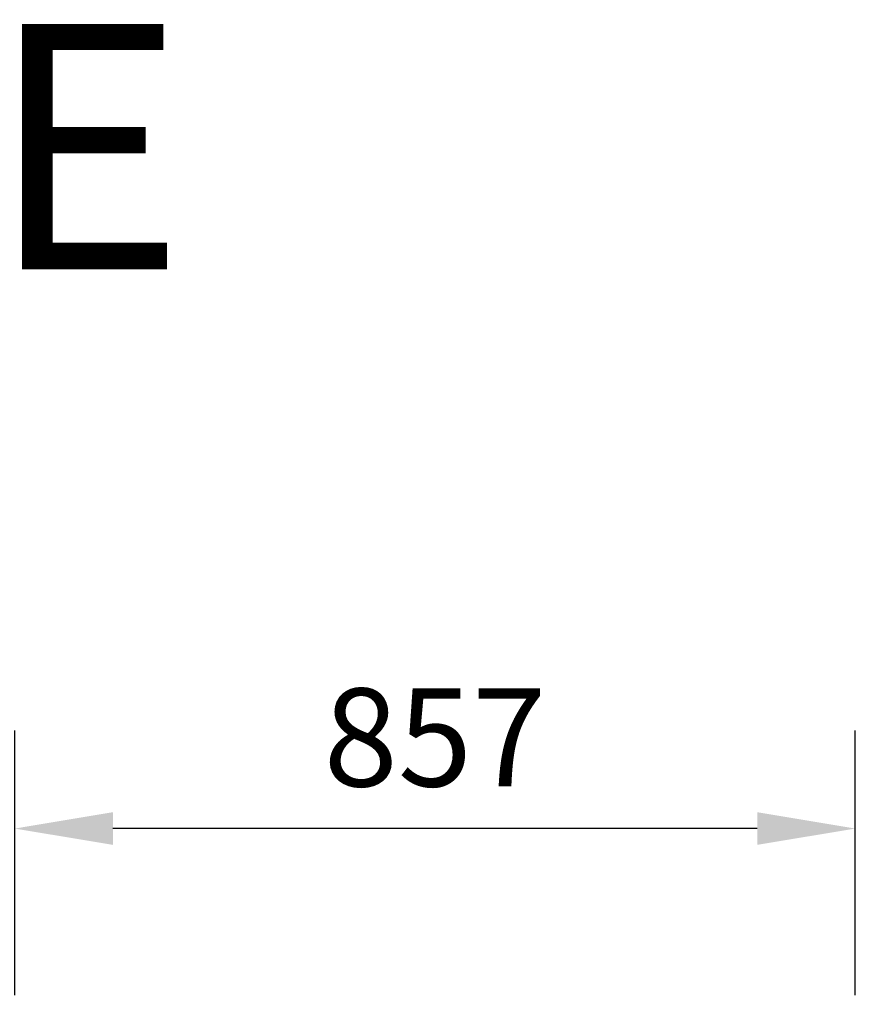
# Model space of a CAD drawing. Units: millimetres. Extents: x -2749 to 23066, y -22654 to 1746.
# Drawn here: x 5193 to 6045, y -13706 to -12702 of the extents above; entities that cross this region are included whole.
import ezdxf

# ---------------------------------------------------------------- set-up
doc = ezdxf.new("R2010")
doc.units = ezdxf.units.MM
doc.header["$PDSIZE"] = -1
doc.layers.add('РАЗМЕРЫ', color=250, linetype='Continuous', lineweight=25)
doc.dimstyles.new('ISO-25', dxfattribs={"dimtxt": 1, "dimasz": 1, "dimexe": 1, "dimexo": 0.3, "dimgap": 0.3, "dimtad": 1, "dimtxsty": 'Standard', "dimcen": 1, "dimadec": 0, "dimazin": 0, "dimtfac": 1, "dimtmove": 0, "dimatfit": 3, "dimfxl": 1, "dimarcsym": 0})

# ---------------------------------------------------------------- blocks, each defined once
blk = doc.blocks.new('*D141')
at = {"layer": 'Defpoints', "color": 0, "transparency": 16777216}
for p in [(5188.3, -13527), (5188.3, -13727), (6045.3, -13727)]:
    blk.add_point(p, dxfattribs=at)
at = {"layer": 'РАЗМЕРЫ', "color": 0, "lineweight": -2, "transparency": 16777216}
for p, q in [((5188.3, -13697), (5188.3, -13427)), ((6045.3, -13697), (6045.3, -13427)), ((5945.3, -13527), (5288.3, -13527))]:
    blk.add_line(p, q, dxfattribs=at)
at = {"layer": 'РАЗМЕРЫ', "color": 0, "transparency": 16777216}
for points in [[(5288.3, -13510.3), (5288.3, -13543.6), (5188.3, -13527)], [(5945.3, -13510.3), (5945.3, -13543.6), (6045.3, -13527)]]:
    blk.add_solid(points, dxfattribs=at)
at = {"layer": 'РАЗМЕРЫ', "color": 0, "transparency": 16777216, "insert": (5616.8, -13447), "char_height": 100, "attachment_point": 5}
blk.add_mtext('857', dxfattribs=at)

msp = doc.modelspace()

# ---------------------------------------------------------------- texts
at = {"ltscale": 100, "insert": (3339.282, -12706.532), "char_height": 250, "attachment_point": 1}
msp.add_mtext('{\\Ftxt|c238;CFP 5000-HE}', dxfattribs=at)

# ---------------------------------------------------------------- dimensions: what is measured, and where the dimension line sits
at = {"layer": 'РАЗМЕРЫ'}
dim = msp.add_linear_dim(base=(5188.329, -13526.964), p1=(6045.329, -13726.964), p2=(5188.329, -13726.964), angle=180, dimstyle='ISO-25', override={"dimscale": 100, "dimlfac": 1, "dimtxsty": 'Standard', "dimsah": 1, "dimtolj": 0}, dxfattribs=at)
dim.commit()
dim.dimension.update_dxf_attribs({"geometry": '*D141', "text_midpoint": (5616.829, -13446.964)})

doc.saveas('drawing.dxf')
